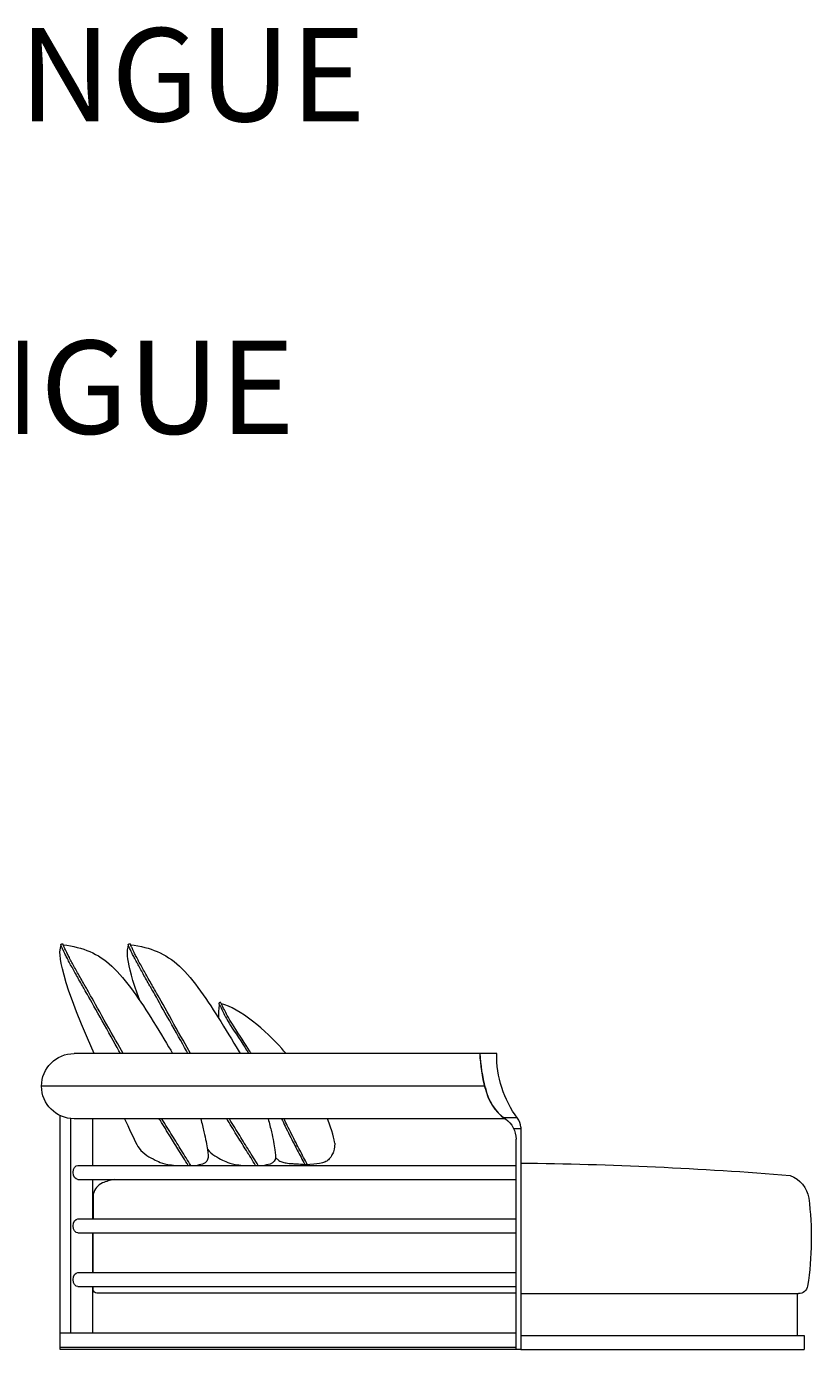
# Model space of a CAD drawing. Extents: x 17 to 1057, y 805 to 1056.
# Drawn here: x 956 to 982, y 843 to 888 of the extents above; entities that cross this region are included whole.
import ezdxf

# ---------------------------------------------------------------- set-up
doc = ezdxf.new("R2010")
doc.units = 0
doc.header["$MEASUREMENT"] = 0
doc.layers.get('0').update_dxf_attribs({"lineweight": 0})

# ---------------------------------------------------------------- blocks, each defined once
blk = doc.blocks.new('Block_0')
at = {"color": 18, "lineweight": 5, "true_color": 0x000000}
for p, q in [((971.718, 853.365), (957.505, 853.365)), ((956.406, 852.28), (971.313, 852.28)), ((957.034, 843.4), (957.034, 851.274)), ((957.394, 843.949), (957.394, 851.174)), ((971.988, 851.168), (957.505, 851.168)), ((958.132, 849.599), (958.132, 851.168)), ((971.946, 851.207), (972.403, 851.207)), ((972.525, 850.829), (972.289, 850.829)), ((972.525, 850.884), (972.525, 843.4)), ((972.368, 843.4), (972.368, 850.477)), ((957.629, 849.599), (972.368, 849.599)), ((957.629, 849.128), (972.368, 849.128)), ((958.132, 847.797), (958.132, 849.128)), ((958.148, 848.627), (958.148, 847.797)), ((957.629, 847.797), (972.368, 847.797)), ((957.629, 847.326), (972.368, 847.326)), ((958.132, 845.99), (958.132, 847.326)), ((958.148, 845.99), (958.148, 847.326)), ((957.629, 845.99), (972.368, 845.99)), ((957.629, 845.519), (972.368, 845.519)), ((958.132, 843.949), (958.132, 845.519)), ((958.148, 845.421), (958.148, 845.519)), ((972.368, 845.299), (958.27, 845.299)), ((972.525, 845.283), (981.868, 845.283)), ((981.829, 845.283), (981.829, 843.871)), ((972.368, 843.949), (957.034, 843.949)), ((972.525, 843.871), (982.064, 843.871)), ((982.064, 843.871), (982.064, 843.4)), ((957.034, 843.479), (972.368, 843.479)), ((972.525, 843.4), (957.034, 843.4)), ((972.525, 843.4), (982.064, 843.4))]:
    blk.add_line(p, q, dxfattribs=at)
for points in [[(957.058, 857.02), (957.058, 857.021), (957.057, 857.022), (957.057, 857.022), (957.057, 857.023), (957.057, 857.023), (957.057, 857.024), (957.057, 857.025), (957.056, 857.025), (957.056, 857.026), (957.056, 857.026), (957.056, 857.027), (957.056, 857.027), (957.056, 857.028), (957.056, 857.028), (957.056, 857.029), (957.056, 857.03), (957.056, 857.03), (957.056, 857.031), (957.056, 857.031), (957.057, 857.032), (957.057, 857.032), (957.057, 857.033), (957.057, 857.034), (957.057, 857.034), (957.058, 857.035), (957.058, 857.035), (957.058, 857.036), (957.059, 857.037), (957.059, 857.037), (957.059, 857.038), (957.06, 857.038), (957.06, 857.039), (957.061, 857.04), (957.061, 857.04), (957.062, 857.041), (957.063, 857.041), (957.063, 857.042), (957.064, 857.042), (957.064, 857.043), (957.065, 857.044), (957.066, 857.044), (957.067, 857.045), (957.067, 857.045), (957.068, 857.046), (957.069, 857.046), (957.07, 857.047), (957.071, 857.047), (957.071, 857.048), (957.072, 857.049), (957.073, 857.049), (957.074, 857.05), (957.075, 857.05), (957.076, 857.051), (957.077, 857.051), (957.078, 857.052), (957.079, 857.052), (957.08, 857.052), (957.081, 857.053), (957.082, 857.053), (957.083, 857.054), (957.084, 857.054), (957.085, 857.055), (957.086, 857.055), (957.087, 857.055), (957.088, 857.056), (957.089, 857.056), (957.09, 857.056), (957.091, 857.057), (957.092, 857.057), (957.093, 857.057), (957.094, 857.057), (957.095, 857.058), (957.096, 857.058), (957.097, 857.058), (957.098, 857.058), (957.099, 857.059), (957.1, 857.059), (957.101, 857.059), (957.102, 857.059), (957.103, 857.059), (957.104, 857.059), (957.105, 857.059), (957.106, 857.059), (957.106, 857.059), (957.107, 857.059), (957.108, 857.059), (957.109, 857.059), (957.11, 857.059), (957.111, 857.059), (957.111, 857.059), (957.112, 857.059), (957.113, 857.059), (957.114, 857.059), (957.114, 857.059), (957.115, 857.059), (957.116, 857.058), (957.117, 857.058), (957.117, 857.058), (957.118, 857.058), (957.118, 857.057), (957.119, 857.057), (957.119, 857.057), (957.12, 857.057), (957.121, 857.056), (957.121, 857.056), (957.121, 857.056), (957.122, 857.055), (957.122, 857.055), (957.123, 857.054), (957.123, 857.054), (957.124, 857.054), (957.124, 857.053), (957.124, 857.053), (957.125, 857.052), (957.125, 857.052), (957.125, 857.051), (957.125, 857.051), (957.126, 857.05), (957.126, 857.05), (957.126, 857.049), (957.126, 857.049), (957.127, 857.048), (957.127, 857.047), (957.127, 857.046)], [(959.327, 857.02), (959.326, 857.021), (959.326, 857.022), (959.326, 857.022), (959.326, 857.023), (959.325, 857.023), (959.325, 857.024), (959.325, 857.025), (959.325, 857.025), (959.325, 857.026), (959.325, 857.026), (959.325, 857.027), (959.325, 857.027), (959.325, 857.028), (959.325, 857.028), (959.325, 857.029), (959.325, 857.03), (959.325, 857.03), (959.325, 857.031), (959.325, 857.031), (959.325, 857.032), (959.325, 857.032), (959.325, 857.033), (959.326, 857.034), (959.326, 857.034), (959.326, 857.035), (959.327, 857.035), (959.327, 857.036), (959.327, 857.037), (959.328, 857.037), (959.328, 857.038), (959.328, 857.038), (959.329, 857.039), (959.329, 857.04), (959.33, 857.04), (959.331, 857.041), (959.331, 857.041), (959.332, 857.042), (959.332, 857.042), (959.333, 857.043), (959.334, 857.044), (959.334, 857.044), (959.335, 857.045), (959.336, 857.045), (959.337, 857.046), (959.337, 857.046), (959.338, 857.047), (959.339, 857.047), (959.34, 857.048), (959.341, 857.049), (959.342, 857.049), (959.343, 857.05), (959.343, 857.05), (959.344, 857.051), (959.345, 857.051), (959.346, 857.052), (959.347, 857.052), (959.348, 857.052), (959.349, 857.053), (959.35, 857.053), (959.351, 857.054), (959.352, 857.054), (959.353, 857.055), (959.354, 857.055), (959.355, 857.055), (959.356, 857.056), (959.357, 857.056), (959.358, 857.056), (959.359, 857.057), (959.36, 857.057), (959.361, 857.057), (959.362, 857.057), (959.363, 857.058), (959.364, 857.058), (959.365, 857.058), (959.366, 857.058), (959.367, 857.059), (959.368, 857.059), (959.369, 857.059), (959.37, 857.059), (959.371, 857.059), (959.372, 857.059), (959.373, 857.059), (959.374, 857.059), (959.375, 857.059), (959.376, 857.059), (959.377, 857.059), (959.378, 857.059), (959.378, 857.059), (959.379, 857.059), (959.38, 857.059), (959.381, 857.059), (959.382, 857.059), (959.382, 857.059), (959.383, 857.059), (959.384, 857.059), (959.384, 857.058), (959.385, 857.058), (959.386, 857.058), (959.386, 857.058), (959.387, 857.057), (959.387, 857.057), (959.388, 857.057), (959.389, 857.057), (959.389, 857.056), (959.39, 857.056), (959.39, 857.056), (959.39, 857.055), (959.391, 857.055), (959.391, 857.054), (959.392, 857.054), (959.392, 857.054), (959.392, 857.053), (959.393, 857.053), (959.393, 857.052), (959.393, 857.052), (959.394, 857.051), (959.394, 857.051), (959.394, 857.05), (959.394, 857.05), (959.395, 857.049), (959.395, 857.049), (959.395, 857.048), (959.396, 857.047), (959.396, 857.046)], [(962.442, 855.069), (962.442, 855.071), (962.441, 855.072), (962.441, 855.072), (962.44, 855.073), (962.44, 855.073), (962.44, 855.074), (962.44, 855.074), (962.439, 855.074), (962.439, 855.075), (962.439, 855.075), (962.438, 855.076), (962.438, 855.076), (962.437, 855.077), (962.437, 855.077), (962.437, 855.077), (962.436, 855.078), (962.436, 855.078), (962.435, 855.078), (962.435, 855.079), (962.434, 855.079), (962.434, 855.079), (962.433, 855.08), (962.433, 855.08), (962.432, 855.08), (962.431, 855.08), (962.431, 855.08), (962.43, 855.081), (962.429, 855.081), (962.429, 855.081), (962.428, 855.081), (962.427, 855.081), (962.426, 855.081), (962.426, 855.081), (962.425, 855.081), (962.424, 855.081), (962.423, 855.081), (962.422, 855.081), (962.422, 855.081), (962.421, 855.081), (962.42, 855.081), (962.419, 855.081), (962.418, 855.08), (962.417, 855.08), (962.416, 855.08), (962.415, 855.08), (962.414, 855.08), (962.413, 855.079), (962.412, 855.079), (962.411, 855.079), (962.41, 855.079), (962.409, 855.078), (962.408, 855.078), (962.407, 855.078), (962.406, 855.077), (962.405, 855.077), (962.405, 855.077), (962.404, 855.076), (962.403, 855.076), (962.402, 855.075), (962.401, 855.075), (962.4, 855.074), (962.399, 855.074), (962.398, 855.073), (962.397, 855.073), (962.396, 855.072), (962.395, 855.072), (962.394, 855.071), (962.393, 855.071), (962.392, 855.07), (962.391, 855.07), (962.39, 855.069), (962.389, 855.069), (962.388, 855.068), (962.388, 855.067), (962.387, 855.067), (962.386, 855.066), (962.385, 855.066), (962.384, 855.065), (962.384, 855.064), (962.383, 855.064), (962.382, 855.063), (962.382, 855.062), (962.381, 855.062), (962.38, 855.061), (962.38, 855.061), (962.379, 855.06), (962.378, 855.059), (962.378, 855.059), (962.377, 855.058), (962.377, 855.057), (962.376, 855.057), (962.376, 855.056), (962.376, 855.056), (962.375, 855.055), (962.375, 855.054), (962.374, 855.054), (962.374, 855.053), (962.374, 855.052), (962.374, 855.052), (962.373, 855.051), (962.373, 855.051), (962.373, 855.05), (962.373, 855.049), (962.373, 855.049), (962.373, 855.048), (962.373, 855.048), (962.373, 855.047), (962.373, 855.046), (962.373, 855.046), (962.373, 855.045), (962.373, 855.045), (962.373, 855.044), (962.373, 855.044), (962.373, 855.043), (962.373, 855.043), (962.373, 855.042), (962.373, 855.041), (962.374, 855.041), (962.374, 855.04), (962.374, 855.04), (962.374, 855.039), (962.375, 855.039), (962.375, 855.038), (962.376, 855.037)]]:
    blk.add_lwpolyline(points, dxfattribs=at)
for points in [[(958.175, 853.365), (956.882, 856.269), (956.993, 856.842), (957.067, 856.996)], [(959.708, 855.152), (959.204, 856.532), (959.28, 856.881), (959.336, 856.996)], [(962.37, 854.544), (962.363, 854.711), (962.37, 854.864), (962.398, 854.991)], [(964.63, 853.365), (964.584, 853.42), (964.536, 853.475), (964.486, 853.532)], [(971.332, 852.204), (971.233, 852.584), (971.175, 852.973), (971.158, 853.365)], [(971.339, 852.206), (971.241, 852.586), (971.183, 852.974), (971.166, 853.365)], [(972.419, 851.186), (971.949, 851.814), (971.702, 852.581), (971.718, 853.365)], [(971.332, 852.204), (971.412, 851.789), (971.647, 851.419), (971.988, 851.168)], [(971.339, 852.206), (971.421, 851.785), (971.662, 851.411), (972.012, 851.162)], [(966.271, 850.346), (966.263, 850.445), (966.178, 850.78), (966.025, 851.168)], [(972.012, 851.162), (972.234, 851.008), (972.368, 850.755), (972.368, 850.484)], [(972.525, 850.884), (972.517, 850.992), (972.48, 851.096), (972.419, 851.186)], [(957.473, 849.364), (957.473, 849.502), (957.538, 849.599), (957.629, 849.599)], [(957.629, 849.128), (957.538, 849.128), (957.473, 849.226), (957.473, 849.364)], [(972.525, 849.678), (975.552, 849.645), (978.577, 849.506), (981.594, 849.262)], [(958.454, 849.008), (958.295, 848.941), (958.18, 848.798), (958.148, 848.627)], [(958.845, 849.128), (958.712, 849.098), (958.581, 849.058), (958.454, 849.008)], [(981.594, 849.262), (981.921, 849.136), (982.157, 848.845), (982.212, 848.499)], [(982.212, 848.499), (982.341, 847.515), (982.329, 846.518), (982.176, 845.538)], [(957.473, 847.562), (957.473, 847.7), (957.538, 847.797), (957.629, 847.797)], [(957.629, 847.326), (957.538, 847.326), (957.473, 847.424), (957.473, 847.562)], [(957.473, 845.754), (957.473, 845.892), (957.538, 845.99), (957.629, 845.99)], [(957.629, 845.519), (957.538, 845.519), (957.473, 845.616), (957.473, 845.754)], [(958.27, 845.299), (958.203, 845.299), (958.148, 845.354), (958.148, 845.421)], [(982.176, 845.538), (982.148, 845.39), (982.019, 845.283), (981.868, 845.283)]]:
    blk.add_open_spline(points, degree=3, dxfattribs=at)
for points, knots in [([(959.064, 853.365), (958.797, 853.84), (958.246, 854.824), (958.001, 855.259), (957.856, 855.516), (957.819, 855.582), (957.781, 855.647), (957.743, 855.715), (957.705, 855.782), (957.666, 855.849), (957.63, 855.914), (957.593, 855.978), (957.557, 856.043), (957.523, 856.104), (957.489, 856.165), (957.455, 856.226), (957.424, 856.283), (957.392, 856.341), (957.361, 856.398), (957.333, 856.451), (957.305, 856.504), (957.277, 856.558), (957.264, 856.583), (957.251, 856.607), (957.238, 856.632), (957.226, 856.656), (957.214, 856.68), (957.202, 856.703), (957.186, 856.734), (957.171, 856.765), (957.156, 856.797), (957.146, 856.817), (957.136, 856.838), (957.127, 856.859), (957.118, 856.878), (957.109, 856.897), (957.101, 856.917), (957.093, 856.934), (957.085, 856.952), (957.078, 856.97), (957.071, 856.987), (957.064, 857.003), (957.058, 857.02)], [0, 0, 0, 0, 1, 1, 1, 2, 2, 2, 3, 3, 3, 4, 4, 4, 5, 5, 5, 6, 6, 6, 7, 7, 7, 8, 8, 8, 9, 9, 9, 10, 10, 10, 11, 11, 11, 12, 12, 12, 13, 13, 13, 14, 14, 14, 14]), ([(959.15, 853.365), (958.879, 853.846), (958.304, 854.872), (958.056, 855.312), (957.921, 855.553), (957.883, 855.618), (957.846, 855.684), (957.807, 855.751), (957.769, 855.819), (957.731, 855.886), (957.694, 855.95), (957.658, 856.015), (957.622, 856.079), (957.588, 856.14), (957.554, 856.201), (957.52, 856.262), (957.489, 856.319), (957.458, 856.376), (957.427, 856.434), (957.398, 856.486), (957.37, 856.539), (957.342, 856.592), (957.329, 856.617), (957.317, 856.641), (957.304, 856.666), (957.292, 856.69), (957.28, 856.713), (957.268, 856.737), (957.253, 856.767), (957.238, 856.798), (957.223, 856.829), (957.213, 856.849), (957.204, 856.869), (957.194, 856.89), (957.185, 856.909), (957.177, 856.928), (957.169, 856.947), (957.161, 856.964), (957.154, 856.981), (957.146, 856.999), (957.14, 857.014), (957.134, 857.03), (957.127, 857.046)], [0, 0, 0, 0, 1, 1, 1, 2, 2, 2, 3, 3, 3, 4, 4, 4, 5, 5, 5, 6, 6, 6, 7, 7, 7, 8, 8, 8, 9, 9, 9, 10, 10, 10, 11, 11, 11, 12, 12, 12, 13, 13, 13, 14, 14, 14, 14]), ([(957.135, 857.027), (957.813, 856.932), (958.299, 856.745), (958.774, 856.305), (959.258, 855.855), (959.731, 855.142), (960.166, 854.441), (960.417, 854.037), (960.655, 853.637), (960.816, 853.365)], [0, 0, 0, 0, 1, 1, 1, 2, 2, 2, 3, 3, 3, 3]), ([(961.333, 853.365), (961.066, 853.84), (960.514, 854.824), (960.27, 855.259), (960.125, 855.516), (960.087, 855.582), (960.05, 855.647), (960.011, 855.715), (959.973, 855.782), (959.935, 855.849), (959.898, 855.914), (959.862, 855.978), (959.826, 856.043), (959.792, 856.104), (959.758, 856.165), (959.724, 856.226), (959.692, 856.283), (959.661, 856.341), (959.63, 856.398), (959.601, 856.451), (959.573, 856.504), (959.545, 856.558), (959.532, 856.583), (959.519, 856.607), (959.507, 856.632), (959.494, 856.656), (959.482, 856.68), (959.47, 856.703), (959.455, 856.734), (959.44, 856.765), (959.425, 856.797), (959.415, 856.817), (959.405, 856.838), (959.395, 856.859), (959.387, 856.878), (959.378, 856.897), (959.369, 856.917), (959.361, 856.934), (959.354, 856.952), (959.346, 856.97), (959.34, 856.987), (959.333, 857.003), (959.327, 857.02)], [0, 0, 0, 0, 1, 1, 1, 2, 2, 2, 3, 3, 3, 4, 4, 4, 5, 5, 5, 6, 6, 6, 7, 7, 7, 8, 8, 8, 9, 9, 9, 10, 10, 10, 11, 11, 11, 12, 12, 12, 13, 13, 13, 14, 14, 14, 14]), ([(961.418, 853.365), (961.147, 853.846), (960.572, 854.872), (960.325, 855.312), (960.189, 855.553), (960.152, 855.618), (960.114, 855.684), (960.076, 855.751), (960.038, 855.819), (959.999, 855.886), (959.963, 855.95), (959.927, 856.015), (959.891, 856.079), (959.856, 856.14), (959.822, 856.201), (959.789, 856.262), (959.757, 856.319), (959.726, 856.376), (959.695, 856.434), (959.667, 856.486), (959.639, 856.539), (959.611, 856.592), (959.598, 856.617), (959.585, 856.641), (959.573, 856.666), (959.561, 856.69), (959.549, 856.713), (959.537, 856.737), (959.521, 856.767), (959.506, 856.798), (959.492, 856.829), (959.482, 856.849), (959.472, 856.869), (959.463, 856.89), (959.454, 856.909), (959.446, 856.928), (959.437, 856.947), (959.43, 856.964), (959.422, 856.981), (959.415, 856.999), (959.408, 857.014), (959.402, 857.03), (959.396, 857.046)], [0, 0, 0, 0, 1, 1, 1, 2, 2, 2, 3, 3, 3, 4, 4, 4, 5, 5, 5, 6, 6, 6, 7, 7, 7, 8, 8, 8, 9, 9, 9, 10, 10, 10, 11, 11, 11, 12, 12, 12, 13, 13, 13, 14, 14, 14, 14]), ([(959.403, 857.027), (960.082, 856.932), (960.568, 856.745), (961.042, 856.305), (961.527, 855.855), (961.999, 855.142), (962.434, 854.441), (962.685, 854.037), (962.923, 853.637), (963.084, 853.365)], [0, 0, 0, 0, 1, 1, 1, 2, 2, 2, 3, 3, 3, 3]), ([(962.376, 855.037), (962.406, 854.975), (962.436, 854.913), (962.467, 854.852), (962.499, 854.788), (962.531, 854.723), (962.563, 854.659), (962.597, 854.592), (962.631, 854.525), (962.766, 854.312), (962.907, 854.09), (963.158, 853.71), (963.302, 853.482), (963.331, 853.438), (963.355, 853.399), (963.376, 853.365)], [0, 0, 0, 0, 1, 1, 1, 2, 2, 2, 3, 3, 3, 4, 4, 4, 5, 5, 5, 5]), ([(963.46, 853.365), (963.431, 853.414), (963.395, 853.472), (963.349, 853.543), (963.203, 853.773), (962.962, 854.138), (962.827, 854.353), (962.697, 854.558), (962.663, 854.625), (962.63, 854.692), (962.598, 854.756), (962.565, 854.821), (962.533, 854.885), (962.503, 854.946), (962.472, 855.008), (962.442, 855.069)], [0, 0, 0, 0, 1, 1, 1, 2, 2, 2, 3, 3, 3, 4, 4, 4, 5, 5, 5, 5]), ([(964.486, 853.532), (964.486, 853.532), (964.485, 853.533), (964.485, 853.533), (963.983, 854.102), (963.06, 854.907), (962.455, 855.042)], [0, 0, 0, 0, 1, 1, 1, 2, 2, 2, 2]), ([(957.505, 851.168), (957.505, 851.168), (957.505, 851.168), (957.505, 851.168), (956.898, 851.168), (956.406, 851.66), (956.406, 852.267), (956.406, 852.874), (956.898, 853.365), (957.505, 853.365)], [0, 0, 0, 0, 1, 1, 1, 2, 2, 2, 3, 3, 3, 3]), ([(959.203, 851.168), (959.508, 850.511), (959.587, 850.32), (959.688, 850.18), (959.842, 849.967), (960.046, 849.87), (960.227, 849.78), (960.373, 849.706), (960.504, 849.637), (960.919, 849.599)], [0, 0, 0, 0, 1, 1, 1, 2, 2, 2, 3, 3, 3, 3]), ([(961.34, 849.599), (961.236, 849.766), (961.132, 849.933), (961.029, 850.1), (961.029, 850.1), (961.029, 850.1), (961.029, 850.1), (960.933, 850.254), (960.836, 850.409), (960.74, 850.564), (960.628, 850.745), (960.516, 850.926), (960.404, 851.107), (960.391, 851.128), (960.379, 851.148), (960.366, 851.168)], [0, 0, 0, 0, 1, 1, 1, 2, 2, 2, 3, 3, 3, 4, 4, 4, 5, 5, 5, 5]), ([(961.427, 849.599), (961.323, 849.767), (961.219, 849.935), (961.114, 850.102), (961.114, 850.102), (961.114, 850.102), (961.114, 850.102), (961.011, 850.269), (960.907, 850.436), (960.803, 850.603), (960.691, 850.784), (960.579, 850.965), (960.467, 851.146), (960.463, 851.153), (960.458, 851.161), (960.453, 851.168)], [0, 0, 0, 0, 1, 1, 1, 2, 2, 2, 3, 3, 3, 4, 4, 4, 5, 5, 5, 5]), ([(961.76, 851.168), (961.802, 851.013), (961.839, 850.864), (961.87, 850.731), (961.928, 850.484), (961.965, 850.292), (961.989, 850.122), (961.989, 850.122), (961.989, 850.122), (961.989, 850.122), (962.024, 849.869), (962.061, 849.682), (961.71, 849.613), (961.71, 849.613), (961.71, 849.613), (961.71, 849.613), (961.686, 849.608), (961.662, 849.604), (961.639, 849.599)], [0, 0, 0, 0, 1, 1, 1, 2, 2, 2, 3, 3, 3, 4, 4, 4, 5, 5, 5, 6, 6, 6, 6]), ([(963.608, 849.599), (963.505, 849.766), (963.401, 849.933), (963.297, 850.1), (963.297, 850.1), (963.297, 850.1), (963.297, 850.1), (963.201, 850.254), (963.105, 850.409), (963.009, 850.564), (962.896, 850.745), (962.784, 850.926), (962.673, 851.107), (962.66, 851.128), (962.647, 851.148), (962.635, 851.168)], [0, 0, 0, 0, 1, 1, 1, 2, 2, 2, 3, 3, 3, 4, 4, 4, 5, 5, 5, 5]), ([(963.696, 849.599), (963.591, 849.767), (963.487, 849.935), (963.383, 850.102), (963.383, 850.102), (963.383, 850.102), (963.383, 850.102), (963.279, 850.269), (963.175, 850.436), (963.072, 850.603), (962.96, 850.784), (962.847, 850.965), (962.736, 851.146), (962.731, 851.153), (962.727, 851.161), (962.722, 851.168)], [0, 0, 0, 0, 1, 1, 1, 2, 2, 2, 3, 3, 3, 4, 4, 4, 5, 5, 5, 5]), ([(964.029, 851.168), (964.071, 851.013), (964.108, 850.864), (964.139, 850.731), (964.196, 850.484), (964.234, 850.292), (964.257, 850.122), (964.257, 850.122), (964.257, 850.122), (964.257, 850.122), (964.293, 849.869), (964.329, 849.682), (963.978, 849.613), (963.978, 849.613), (963.978, 849.613), (963.978, 849.613), (963.954, 849.608), (963.931, 849.604), (963.907, 849.599)], [0, 0, 0, 0, 1, 1, 1, 2, 2, 2, 3, 3, 3, 4, 4, 4, 5, 5, 5, 6, 6, 6, 6]), ([(964.48, 851.168), (964.521, 851.084), (964.563, 850.999), (964.604, 850.914), (964.653, 850.815), (964.702, 850.716), (964.751, 850.617), (964.801, 850.518), (964.851, 850.419), (964.901, 850.32), (964.937, 850.25), (964.974, 850.179), (965.011, 850.109), (965.011, 850.109), (965.011, 850.109), (965.011, 850.109), (965.094, 849.951), (965.176, 849.792), (965.259, 849.634)], [0, 0, 0, 0, 1, 1, 1, 2, 2, 2, 3, 3, 3, 4, 4, 4, 5, 5, 5, 6, 6, 6, 6]), ([(965.347, 849.629), (965.262, 849.79), (965.178, 849.95), (965.094, 850.11), (965.094, 850.11), (965.094, 850.11), (965.094, 850.11), (965.051, 850.191), (965.009, 850.273), (964.967, 850.354), (964.917, 850.453), (964.867, 850.551), (964.818, 850.65), (964.768, 850.749), (964.72, 850.848), (964.671, 850.947), (964.635, 851.02), (964.599, 851.094), (964.563, 851.168)], [0, 0, 0, 0, 1, 1, 1, 2, 2, 2, 3, 3, 3, 4, 4, 4, 5, 5, 5, 6, 6, 6, 6]), ([(966.271, 850.346), (966.264, 850.155), (966.247, 850.108), (966.227, 850.06), (966.207, 850.012), (966.183, 849.964), (966.155, 849.917), (966.127, 849.869), (966.093, 849.822), (966.058, 849.787), (966.023, 849.753), (965.986, 849.73), (965.937, 849.71), (965.888, 849.69), (965.827, 849.673), (965.429, 849.625)], [0, 0, 0, 0, 1, 1, 1, 2, 2, 2, 3, 3, 3, 4, 4, 4, 5, 5, 5, 5]), ([(961.986, 850.141), (962.136, 849.955), (962.326, 849.864), (962.496, 849.78), (962.642, 849.706), (962.773, 849.637), (963.187, 849.599)], [0, 0, 0, 0, 1, 1, 1, 2, 2, 2, 2]), ([(964.277, 849.864), (964.301, 849.84), (964.323, 849.82), (964.342, 849.803), (964.41, 849.746), (964.451, 849.729), (964.494, 849.715), (964.536, 849.701), (964.581, 849.689), (964.638, 849.68), (964.694, 849.671), (964.763, 849.664), (964.859, 849.657), (964.956, 849.651), (965.081, 849.644), (965.429, 849.625)], [0, 0, 0, 0, 1, 1, 1, 2, 2, 2, 3, 3, 3, 4, 4, 4, 5, 5, 5, 5])]:
    blk.add_open_spline(points, degree=3, knots=knots, dxfattribs=at)
blk = doc.blocks.new('Block_79')
at = {"char_height": 0.2, "attachment_point": 7}
for s, insert in [('\\C18;\\c0;\\FArial|b0|i0|c1;\\H3.138610;\\W1.000000;CHAISE-LONGUE SX', (933.883, 879.511)), ('\\C18;\\c0;\\FArial|b0|i0|c1;\\H3.138610;\\W1.000000;LEFT CHAISE-LONGUE', (931.501, 874.224))]:
    blk.add_mtext(s, dxfattribs=dict(at, insert=insert))

msp = doc.modelspace()

# ---------------------------------------------------------------- block references
for name in ['Block_79', 'Block_0']:
    msp.add_blockref(name, (0, 0))

doc.saveas('drawing.dxf')
